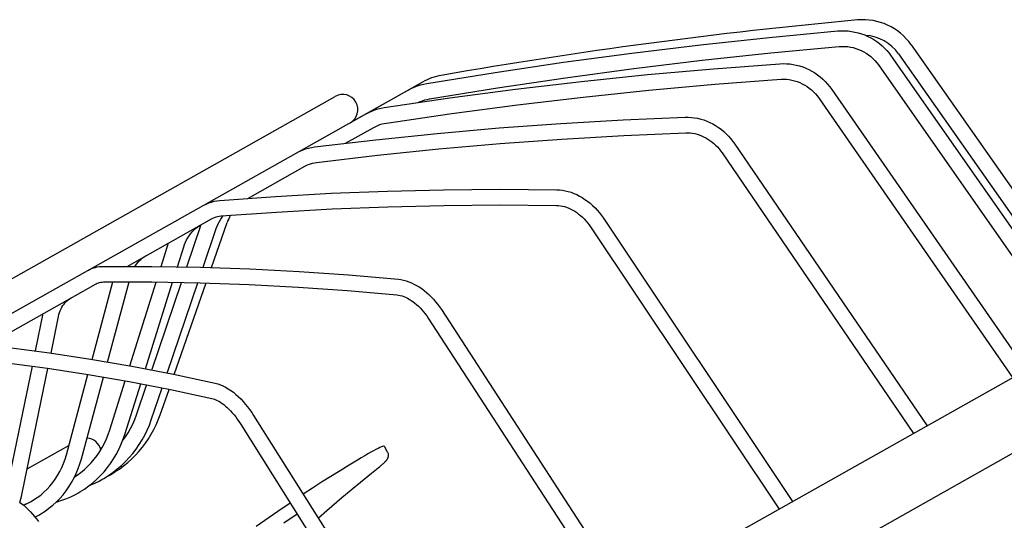
# Model space of a CAD drawing. Extents: x -1461 to 1162, y -1509 to 1286.
# Drawn here: x 79 to 193, y -209 to -151 of the extents above; entities that cross this region are included whole.
import ezdxf

# ---------------------------------------------------------------- set-up
doc = ezdxf.new("R2010")
doc.units = 0
doc.header["$LTSCALE"] = 20
doc.header["$PDMODE"] = 3
doc.header["$PDSIZE"] = -2
doc.layers.get('DEFPOINTS').update_dxf_attribs({"linetype": 'CONTINUOUS'})
doc.layers.add('DETAIL', color=5, linetype='CONTINUOUS')
doc.layers.add('OUTLINE', color=3, linetype='CONTINUOUS')

msp = doc.modelspace()

# ---------------------------------------------------------------- linework, layer by layer
at = {"layer": 'DEFPOINTS', "color": 30, "linetype": 'CONTINUOUS'}
msp.add_point((176.2225, -151.060835), dxfattribs=at)
at = {"layer": 'DETAIL', "color": 5, "linetype": 'CONTINUOUS'}
for p, q in [((165.38309, -153.105715), (173.337481, -152.363533)), ((173.337482, -152.363532), (173.729494, -152.341213)), ((173.729494, -152.341213), (174.122463, -152.341937)), ((174.122463, -152.341937), (174.515057, -152.365715)), ((174.515057, -152.365715), (174.905928, -152.412477)), ((174.905928, -152.412477), (175.293734, -152.482072)), ((175.293734, -152.482072), (175.677157, -152.574272)), ((157.440693, -153.955579), (165.38309, -153.105715)), ((175.677157, -152.574272), (176.054888, -152.688772)), ((176.054888, -152.688772), (176.425641, -152.825189)), ((176.425641, -152.825189), (176.788152, -152.983068)), ((176.788152, -152.983068), (177.141179, -153.161875)), ((177.141179, -153.161875), (177.483518, -153.361009)), ((177.483518, -153.361009), (177.813996, -153.579793)), ((177.813996, -153.579793), (178.131483, -153.817488)), ((149.511723, -154.912971), (157.440693, -153.955579)), ((165.562806, -154.899982), (173.492829, -154.160074)), ((173.492829, -154.160074), (173.817267, -154.142875)), ((173.817267, -154.142875), (174.142352, -154.147271)), ((174.142352, -154.147271), (174.466676, -154.173222)), ((174.466676, -154.173222), (174.788848, -154.220598)), ((174.788848, -154.220598), (175.107486, -154.289177)), ((175.107486, -154.289177), (175.421217, -154.378648)), ((175.421217, -154.378648), (175.728688, -154.488608)), ((175.728688, -154.488608), (176.028586, -154.618569)), ((176.028586, -154.618569), (176.319622, -154.767959)), ((176.319622, -154.767959), (176.600556, -154.936125)), ((178.131483, -153.817488), (178.434891, -154.073284)), ((178.434891, -154.073284), (178.723182, -154.346312)), ((178.723182, -154.346312), (178.995367, -154.635641)), ((178.995367, -154.635641), (179.250511, -154.940278)), ((181.797274, -153.957898), (204.47597, -186.249662)), ((141.597608, -155.977718), (149.511723, -154.912971)), ((149.740069, -156.7017), (157.644744, -155.747242)), ((157.644744, -155.747242), (165.562806, -154.899982)), ((176.600556, -154.936125), (176.870186, -155.122334)), ((176.870186, -155.122334), (177.127364, -155.32578)), ((177.127364, -155.32578), (177.370993, -155.545583)), ((177.370993, -155.545583), (177.600035, -155.780797)), ((177.600035, -155.780797), (177.813522, -156.030421)), ((179.250511, -154.940278), (179.487754, -155.259202)), ((179.487754, -155.259202), (202.113687, -187.57911)), ((180.321599, -154.994273), (202.896657, -187.13847)), ((133.699773, -157.149629), (141.597608, -155.977718)), ((141.850205, -157.763184), (149.740069, -156.7017)), ((151.314935, -157.410015), (158.965246, -156.72495)), ((158.965246, -156.72495), (166.629241, -156.146627)), ((166.629242, -156.146627), (167.007348, -156.132123)), ((167.007348, -156.132123), (167.386934, -156.140258)), ((167.386934, -156.140258), (167.766744, -156.171061)), ((167.766744, -156.171061), (168.145422, -156.224474)), ((168.145422, -156.224474), (168.521633, -156.300346)), ((168.521633, -156.300346), (168.894089, -156.398453)), ((168.894089, -156.398453), (169.261512, -156.518487)), ((169.261512, -156.518487), (169.622636, -156.660066)), ((169.622636, -156.660066), (169.976226, -156.822732)), ((169.976226, -156.822732), (170.321053, -157.005945)), ((170.321053, -157.005945), (170.655926, -157.209094)), ((177.813522, -156.030421), (178.010521, -156.293356)), ((178.010521, -156.293356), (200.53461, -188.467786)), ((125.819642, -158.428492), (133.699773, -157.149629)), ((133.976572, -158.931503), (141.850205, -157.763184)), ((136.060882, -159.099859), (143.679689, -158.201699)), ((143.679689, -158.201699), (151.314935, -157.410015)), ((159.113606, -158.522081), (166.752358, -157.945664)), ((166.752358, -157.945664), (167.065174, -157.935144)), ((167.065174, -157.935144), (167.378884, -157.946233)), ((167.378884, -157.946233), (167.692076, -157.97879)), ((167.692076, -157.97879), (168.00347, -158.032599)), ((168.00347, -158.032599), (168.311769, -158.107367)), ((168.311769, -158.107367), (168.615666, -158.202715)), ((168.615666, -158.202715), (168.913868, -158.318183)), ((170.655926, -157.209094), (170.979684, -157.431495)), ((170.979684, -157.431495), (171.29121, -157.672395)), ((171.29121, -157.672395), (171.589425, -157.930975)), ((171.589425, -157.930975), (171.873299, -158.206353)), ((171.873299, -158.206353), (172.141853, -158.497587)), ((125.312307, -158.264625), (-90.915472, -279.953598)), ((123.669815, -159.18899), (124.007675, -159.011446)), ((124.007675, -159.011446), (124.355233, -158.853603)), ((124.355233, -158.853603), (124.71136, -158.715976)), ((124.71136, -158.715976), (125.074918, -158.599007)), ((125.074918, -158.599007), (125.444745, -158.503074)), ((125.444745, -158.503074), (125.819641, -158.428492)), ((126.120589, -160.206447), (133.976572, -158.931503)), ((128.459888, -160.104333), (136.060882, -159.099859)), ((143.878417, -159.99396), (151.488501, -159.204888)), ((151.488501, -159.204888), (159.113606, -158.522081)), ((168.913868, -158.318183), (169.205135, -158.45324)), ((169.205135, -158.45324), (169.488244, -158.607277)), ((169.488244, -158.607277), (169.762014, -158.779613)), ((169.762014, -158.779613), (170.025298, -158.969497)), ((170.025298, -158.969497), (170.276993, -159.176107)), ((170.276993, -159.176107), (170.516043, -159.398558)), ((172.141853, -158.497587), (172.394147, -158.803661)), ((172.394147, -158.803661), (172.629357, -159.123583)), ((172.629357, -159.123583), (195.098628, -191.527055)), ((-84.266279, -272.188116), (115.223792, -159.918814)), ((120.878076, -161.21494), (128.459888, -160.104333)), ((125.053656, -160.516101), (125.313145, -160.415843)), ((125.313145, -160.415843), (125.578036, -160.330643)), ((125.578036, -160.330643), (125.847468, -160.260773)), ((125.847468, -160.260773), (126.120589, -160.206447)), ((136.284724, -160.889158), (143.878417, -159.99396)), ((170.516043, -159.398558), (170.741438, -159.635895)), ((170.741438, -159.635895), (170.952249, -159.887135)), ((170.952249, -159.887135), (171.147516, -160.151124)), ((171.147516, -160.151124), (193.520229, -192.415349)), ((119.118832, -161.762938), (119.455329, -161.611753)), ((119.455329, -161.611753), (119.8006, -161.480966)), ((119.8006, -161.480966), (120.153567, -161.370999)), ((120.153567, -161.370999), (120.513127, -161.282216)), ((120.513127, -161.282216), (120.878076, -161.21494)), ((124.7759, -160.643975), (124.800411, -160.631095)), ((124.800411, -160.631095), (125.053656, -160.516101)), ((128.708789, -161.890318), (136.284724, -160.889158)), ((118.792242, -161.933997), (119.118832, -161.762938)), ((121.151979, -162.997262), (128.708789, -161.890318)), ((141.315209, -163.051035), (148.488624, -162.635135)), ((148.488624, -162.635135), (155.678484, -162.324447)), ((155.678485, -162.324447), (156.034349, -162.322722)), ((156.034349, -162.322722), (156.392528, -162.343033)), ((156.392528, -162.343033), (156.75192, -162.385454)), ((156.75192, -162.385454), (157.111106, -162.449939)), ((157.111106, -162.449939), (157.468725, -162.53633)), ((157.468725, -162.53633), (157.823524, -162.644392)), ((157.823524, -162.644392), (158.174238, -162.773796)), ((116.416297, -165.340332), (119.676639, -163.505472)), ((119.676639, -163.505472), (119.907844, -163.384405)), ((119.907844, -163.384405), (120.145951, -163.277508)), ((120.145951, -163.277508), (120.390251, -163.185082)), ((120.390251, -163.185082), (120.63991, -163.107423)), ((120.63991, -163.107423), (120.894073, -163.044764)), ((120.894073, -163.044764), (121.151978, -162.997262)), ((127.022891, -164.198151), (134.159535, -163.572072)), ((134.159535, -163.572072), (141.315209, -163.051035)), ((158.174238, -162.773796), (158.519636, -162.92413)), ((158.519636, -162.92413), (158.858512, -163.094905)), ((158.858512, -163.094905), (159.189666, -163.285543)), ((159.189666, -163.285543), (159.511931, -163.495387)), ((159.511931, -163.495387), (159.82419, -163.723718)), ((159.82419, -163.723718), (160.125359, -163.969741)), ((112.811835, -165.76496), (119.906563, -164.929158)), ((119.906563, -164.929158), (127.022891, -164.198151)), ((134.304281, -165.369499), (141.433295, -164.85041)), ((141.433295, -164.85041), (148.579996, -164.436064)), ((148.579996, -164.436064), (155.743097, -164.126534)), ((155.743097, -164.126534), (156.003076, -164.125793)), ((156.003076, -164.125793), (156.264245, -164.14204)), ((156.264245, -164.14204), (156.525549, -164.175051)), ((156.525549, -164.175051), (156.786319, -164.224597)), ((156.786319, -164.224597), (157.045814, -164.290439)), ((157.045814, -164.290439), (157.30321, -164.372293)), ((157.30321, -164.372293), (157.55772, -164.469853)), ((157.55772, -164.469853), (157.808527, -164.582766)), ((157.808527, -164.582766), (158.05484, -164.710652)), ((158.05484, -164.710652), (158.295852, -164.853081)), ((158.295852, -164.853081), (158.530786, -165.009593)), ((158.530786, -165.009593), (158.758845, -165.179666)), ((160.125359, -163.969741), (160.414409, -164.232611)), ((160.414409, -164.232611), (160.69035, -164.511417)), ((160.69035, -164.511417), (160.952251, -164.805205)), ((160.952251, -164.805205), (161.199204, -165.112935)), ((111.136229, -166.255661), (111.454987, -166.115271)), ((111.454987, -166.115271), (111.782919, -165.995625)), ((111.782919, -165.995625), (112.119062, -165.897119)), ((112.119062, -165.897119), (112.462443, -165.820113)), ((112.462443, -165.820113), (112.811834, -165.76496)), ((120.104443, -166.721513), (127.194237, -165.993237)), ((127.194237, -165.993237), (134.304281, -165.369499)), ((158.758845, -165.179666), (158.979268, -165.362747)), ((158.979268, -165.362747), (159.191289, -165.558221)), ((159.191289, -165.558221), (159.394183, -165.765441)), ((159.394183, -165.765441), (159.587233, -165.9837)), ((159.587233, -165.9837), (159.769785, -166.212283)), ((161.199204, -165.112935), (161.430449, -165.43365)), ((161.430449, -165.43365), (183.64397, -197.973524)), ((110.827793, -166.416241), (111.136229, -166.255661)), ((113.036174, -167.554196), (120.104443, -166.721513)), ((159.769785, -166.212283), (159.941139, -166.450335)), ((159.941139, -166.450335), (182.066613, -198.861231)), ((105.100716, -171.708531), (111.71219, -167.987716)), ((111.71219, -167.987716), (111.9188, -167.880249)), ((111.9188, -167.880249), (112.131963, -167.786627)), ((112.131963, -167.786627), (112.351124, -167.707023)), ((112.351124, -167.707023), (112.57543, -167.641672)), ((112.57543, -167.641672), (112.803984, -167.590724)), ((112.803984, -167.590724), (113.036174, -167.554196)), ((121.245562, -170.86179), (127.750426, -170.708251)), ((127.750426, -170.708251), (134.276661, -170.657842)), ((134.276661, -170.657842), (140.823091, -170.710573)), ((140.823092, -170.710573), (141.149927, -170.726368)), ((141.149927, -170.726368), (141.480112, -170.763531)), ((101.870924, -171.9408), (108.304643, -171.478122)), ((108.304643, -171.478122), (114.763244, -171.11843)), ((114.763244, -171.11843), (121.245562, -170.86179)), ((141.480112, -170.763531), (141.812823, -170.822229)), ((141.812823, -170.822229), (142.146439, -170.902399)), ((142.146439, -170.902399), (142.479482, -171.003819)), ((142.479482, -171.003819), (142.810718, -171.126194)), ((142.810718, -171.126194), (143.138841, -171.269084)), ((143.138841, -171.269084), (143.462685, -171.431991)), ((143.462685, -171.431991), (143.781064, -171.614308)), ((143.781064, -171.614308), (144.092866, -171.815362)), ((144.092866, -171.815362), (144.396971, -172.034375)), ((100.018462, -172.499531), (100.302836, -172.352924)), ((100.302836, -172.352924), (100.598289, -172.22701)), ((100.598289, -172.22701), (100.903614, -172.122436)), ((100.903614, -172.122436), (101.218071, -172.039597)), ((101.218071, -172.039597), (101.540933, -171.978897)), ((101.540933, -171.978897), (101.870923, -171.9408)), ((108.420014, -173.277673), (114.84996, -172.919589)), ((114.84996, -172.919589), (121.303534, -172.664103)), ((121.303534, -172.664103), (127.779577, -172.511261)), ((127.779577, -172.511261), (134.276925, -172.461087)), ((134.276925, -172.461087), (140.794407, -172.51359)), ((140.794408, -172.51359), (141.026908, -172.525613)), ((141.026908, -172.525613), (141.261597, -172.554153)), ((141.261597, -172.554153), (141.497234, -172.598828)), ((141.497234, -172.598828), (141.733563, -172.659397)), ((141.733563, -172.659397), (141.970195, -172.735684)), ((141.970195, -172.735684), (142.206384, -172.827433)), ((142.206384, -172.827433), (142.441542, -172.934443)), ((142.441542, -172.934443), (142.674851, -173.056404)), ((144.396971, -172.034375), (144.69239, -172.270567)), ((144.69239, -172.270567), (144.978123, -172.523057)), ((144.978123, -172.523057), (145.253276, -172.790973)), ((145.253276, -172.790973), (145.51696, -173.073364)), ((91.157517, -179.555504), (100.902859, -174.071006)), ((100.902859, -174.071006), (101.076028, -173.982016)), ((101.076028, -173.982016), (101.254902, -173.906525)), ((101.254902, -173.906525), (101.439123, -173.844427)), ((101.439123, -173.844427), (101.62777, -173.795771)), ((101.62777, -173.795771), (101.819836, -173.76048)), ((101.819836, -173.76048), (102.014854, -173.738292)), ((101.833769, -174.368391), (101.986223, -174.113669)), ((101.986223, -174.113669), (102.153732, -173.868842)), ((102.014854, -173.738292), (108.420014, -173.277673)), ((102.153732, -173.868842), (102.269471, -173.719981)), ((142.674851, -173.056404), (142.905597, -173.193023)), ((142.905597, -173.193023), (143.132935, -173.343898)), ((143.132935, -173.343898), (143.356096, -173.508629)), ((143.356096, -173.508629), (143.574214, -173.686693)), ((143.574214, -173.686693), (143.786489, -173.877552)), ((143.786489, -173.877552), (143.992075, -174.080559)), ((143.992075, -174.080559), (144.190184, -174.295044)), ((145.51696, -173.073364), (145.768368, -173.369287)), ((145.768368, -173.369287), (146.006694, -173.677716)), ((146.006694, -173.677716), (146.231263, -173.99771)), ((146.231263, -173.99771), (168.097805, -206.722616)), ((98.056138, -179.624743), (99.717582, -174.740296)), ((98.877156, -175.375415), (99.083928, -175.187361)), ((99.083928, -175.187361), (99.302072, -175.013171)), ((99.302072, -175.013171), (99.53076, -174.85353)), ((99.53076, -174.85353), (99.76923, -174.708992)), ((99.947923, -179.66274), (101.471904, -175.18242)), ((100.917897, -179.696781), (102.738557, -174.474794)), ((101.471904, -175.18242), (101.576155, -174.903743)), ((101.576155, -174.903743), (101.696917, -174.632072)), ((101.696917, -174.632072), (101.833769, -174.368391)), ((144.190184, -174.295044), (144.38002, -174.520245)), ((144.38002, -174.520245), (144.560849, -174.755378)), ((144.560849, -174.755378), (144.731929, -174.999554)), ((144.731929, -174.999554), (166.521726, -207.609604)), ((98.038205, -176.496589), (98.178005, -176.250987)), ((98.178005, -176.250987), (98.332336, -176.015218)), ((98.332336, -176.015218), (98.500687, -175.79015)), ((98.500687, -175.79015), (98.682512, -175.576601)), ((98.682512, -175.576601), (98.877156, -175.375415)), ((95.100348, -179.573225), (95.954375, -176.855921)), ((96.98026, -179.605991), (97.71035, -177.283023)), ((97.71035, -177.283023), (97.804005, -177.013564)), ((97.804005, -177.013564), (97.913402, -176.751101)), ((97.913402, -176.751101), (98.038205, -176.496589)), ((92.75141, -178.750527), (92.945832, -178.590093)), ((92.945832, -178.590093), (93.150687, -178.444066)), ((93.150687, -178.444066), (93.365422, -178.312936)), ((86.883576, -179.899548), (87.081433, -179.812119)), ((87.081433, -179.812119), (87.28566, -179.737129)), ((87.28566, -179.737129), (87.496182, -179.674741)), ((87.496182, -179.674741), (87.712868, -179.625193)), ((87.712868, -179.625193), (87.935387, -179.588796)), ((87.935387, -179.588796), (88.163565, -179.565839)), ((88.163565, -179.565839), (88.396856, -179.556646)), ((88.396857, -179.556646), (94.01573, -179.554321)), ((92.071383, -179.555126), (92.092223, -179.520481)), ((92.092223, -179.520481), (92.238114, -179.310412)), ((92.238114, -179.310412), (92.396953, -179.111484)), ((92.396953, -179.111484), (92.568217, -178.924604)), ((92.568217, -178.924604), (92.75141, -178.750527)), ((94.01573, -179.554321), (99.663516, -179.652759)), ((99.663516, -179.652759), (105.3392, -179.851946)), ((86.692687, -179.99903), (86.883576, -179.899548)), ((105.3392, -179.851946), (111.04175, -180.151848)), ((111.04175, -180.151848), (116.770131, -180.552413)), ((116.770131, -180.552413), (122.523315, -181.05357)), ((75.019026, -188.637946), (87.577084, -181.570505)), ((87.109051, -190.306299), (89.524795, -181.359354)), ((87.577084, -181.570505), (87.709495, -181.504139)), ((87.709495, -181.504139), (87.845421, -181.451331)), ((87.845421, -181.451331), (87.984311, -181.411262)), ((87.984311, -181.411262), (88.125736, -181.383126)), ((88.125736, -181.383126), (88.269167, -181.366204)), ((88.269167, -181.366204), (88.413815, -181.359812)), ((88.413816, -181.359812), (94.001444, -181.35751)), ((88.893492, -190.615103), (91.392823, -181.358585)), ((91.488818, -191.064235), (94.53663, -181.366841)), ((93.272573, -191.402947), (96.416539, -181.399615)), ((94.001444, -181.35751), (99.617894, -181.455428)), ((94.002067, -191.543227), (97.446308, -181.417568)), ((95.789839, -191.887011), (99.33979, -181.45058)), ((96.611981, -192.046934), (100.296435, -181.479245)), ((99.617894, -181.455428), (105.262148, -181.653545)), ((105.262148, -181.653545), (110.933198, -181.951824)), ((110.933198, -181.951824), (116.630034, -182.350208)), ((122.523315, -181.05357), (122.816851, -181.091783)), ((122.816851, -181.091783), (123.114609, -181.150867)), ((123.114609, -181.150867), (123.416255, -181.231134)), ((123.416255, -181.231134), (123.719709, -181.332341)), ((123.719709, -181.332341), (124.023146, -181.453972)), ((124.023146, -181.453972), (124.325449, -181.595559)), ((124.325449, -181.595559), (124.625244, -181.75637)), ((124.625244, -181.75637), (124.921522, -181.935716)), ((124.921522, -181.935716), (125.213116, -182.132704)), ((84.490788, -183.317808), (84.67419, -183.2042)), ((116.630034, -182.350208), (122.351623, -182.848623)), ((122.351624, -182.848623), (122.544416, -182.874522)), ((122.544416, -182.874522), (122.742139, -182.915827)), ((122.742139, -182.915827), (122.943347, -182.972242)), ((122.943347, -182.972242), (123.148043, -183.043808)), ((123.148043, -183.043808), (123.356175, -183.130716)), ((123.356175, -183.130716), (123.566824, -183.232861)), ((123.566824, -183.232861), (123.779411, -183.350261)), ((125.213116, -182.132704), (125.499183, -182.346548)), ((125.499183, -182.346548), (125.778757, -182.5763)), ((125.778757, -182.5763), (126.051109, -182.821131)), ((126.051109, -182.821131), (126.315434, -183.080095)), ((126.315434, -183.080095), (126.57107, -183.352331)), ((209.653501, -183.335843), (-112.966064, -364.900135)), ((83.521344, -184.475553), (83.624338, -184.27713)), ((83.624338, -184.27713), (83.739278, -184.088563)), ((83.739278, -184.088563), (83.866238, -183.910339)), ((83.866238, -183.910339), (84.005061, -183.743332)), ((84.005061, -183.743332), (84.155829, -183.588127)), ((84.155829, -183.588127), (84.317947, -183.445956)), ((84.317947, -183.445956), (84.490788, -183.317808)), ((123.779411, -183.350261), (123.992984, -183.482704)), ((123.992984, -183.482704), (124.206762, -183.630023)), ((124.206762, -183.630023), (124.41974, -183.791836)), ((124.41974, -183.791836), (124.631022, -183.967759)), ((124.631022, -183.967759), (124.839602, -184.157238)), ((124.839602, -184.157238), (125.044545, -184.359686)), ((125.044545, -184.359686), (125.244879, -184.57438)), ((126.57107, -183.352331), (126.817318, -183.636903)), ((126.817318, -183.636903), (127.053561, -183.932924)), ((127.053561, -183.932924), (127.27918, -184.23947)), ((127.27918, -184.23947), (127.493568, -184.555594)), ((80.572464, -189.331406), (81.45953, -185.013351)), ((82.363472, -189.574283), (83.229964, -185.356378)), ((83.229964, -185.356378), (83.28448, -185.124496)), ((83.28448, -185.124496), (83.351335, -184.899791)), ((83.351335, -184.899791), (83.430307, -184.683326)), ((83.430307, -184.683326), (83.521344, -184.475553)), ((125.244879, -184.57438), (125.439685, -184.800553)), ((125.439685, -184.800553), (125.628052, -185.037336)), ((125.628052, -185.037336), (125.809103, -185.283785)), ((125.809103, -185.283785), (125.98206, -185.538974)), ((127.493568, -184.555594), (148.932553, -217.508464)), ((125.98206, -185.538974), (147.357834, -218.394686)), ((77.490378, -188.919052), (82.198641, -189.548973)), ((-109.541269, -371.663634), (214.845188, -189.150671)), ((82.198641, -189.548973), (86.939558, -190.276967)), ((77.270437, -190.708835), (81.944712, -191.334251)), ((77.311288, -205.206135), (80.208732, -191.101978)), ((86.939558, -190.276967), (91.712252, -191.102901)), ((91.712252, -191.102901), (96.515838, -192.026619)), ((79.077646, -205.569001), (82.000169, -191.342768)), ((81.944712, -191.334251), (86.651721, -192.057094)), ((84.135492, -201.319168), (86.636936, -192.054823)), ((86.651721, -192.057094), (91.390637, -192.877235)), ((96.515838, -192.026619), (101.34947, -193.047957)), ((85.876394, -201.789225), (88.421447, -192.363372)), ((89.164583, -198.459385), (90.943337, -192.799823)), ((90.884864, -199.000055), (92.728364, -193.134488)), ((91.390637, -192.877235), (96.160632, -193.794534)), ((92.244722, -196.70961), (93.41583, -193.266692)), ((101.349471, -193.047957), (101.643317, -193.125433)), ((101.643317, -193.125433), (101.941099, -193.228984)), ((101.941099, -193.228984), (102.243171, -193.35888)), ((102.243171, -193.35888), (102.546327, -193.513758)), ((93.951908, -197.290309), (95.203597, -193.610491)), ((94.984689, -196.714303), (96.0126, -193.766067)), ((96.160632, -193.794534), (100.960828, -194.808824)), ((102.546327, -193.513758), (102.847555, -193.691569)), ((102.847555, -193.691569), (103.146138, -193.891185)), ((103.146138, -193.891185), (103.440385, -194.110734)), ((103.440385, -194.110734), (103.729835, -194.349126)), ((103.729835, -194.349126), (104.013572, -194.604937)), ((104.013572, -194.604937), (104.291015, -194.877033)), ((100.960828, -194.808824), (101.10277, -194.84585)), ((101.10277, -194.84585), (101.254667, -194.897082)), ((101.254667, -194.897082), (101.415433, -194.963036)), ((101.415433, -194.963036), (101.584408, -195.044254)), ((101.584408, -195.044254), (101.76105, -195.141294)), ((101.76105, -195.141294), (101.94427, -195.254343)), ((101.94427, -195.254343), (102.133251, -195.383637)), ((102.133251, -195.383637), (102.326736, -195.529)), ((102.326736, -195.529), (102.523581, -195.690181)), ((102.523581, -195.690181), (102.72265, -195.866795)), ((104.291015, -194.877033), (104.561418, -195.164143)), ((104.561418, -195.164143), (104.824214, -195.465195)), ((104.824214, -195.465195), (105.078773, -195.779072)), ((92.045816, -197.247472), (92.244722, -196.70961)), ((102.72265, -195.866795), (102.922841, -196.058362)), ((102.922841, -196.058362), (103.122972, -196.264191)), ((103.122972, -196.264191), (103.321894, -196.483487)), ((103.321894, -196.483487), (103.518517, -196.715379)), ((103.518517, -196.715379), (103.711764, -196.958885)), ((105.078773, -195.779072), (105.324459, -196.104664)), ((105.324459, -196.104664), (105.560685, -196.440942)), ((105.560685, -196.440942), (105.786644, -196.786548)), ((105.786644, -196.786548), (126.730601, -230.003309)), ((91.564936, -198.286763), (91.819012, -197.773677)), ((91.819012, -197.773677), (92.045816, -197.247472)), ((93.481802, -198.473825), (93.731645, -197.888188)), ((93.731645, -197.888188), (93.951908, -197.290309)), ((103.711764, -196.958885), (103.900623, -197.212968)), ((103.900623, -197.212968), (104.084069, -197.476444)), ((104.084069, -197.476444), (104.261294, -197.748317)), ((104.261294, -197.748317), (125.157163, -230.888811)), ((88.776411, -199.498615), (88.98399, -198.985005)), ((88.98399, -198.985005), (89.164583, -198.459385)), ((90.683177, -199.589279), (90.884864, -199.000055)), ((90.977791, -199.26801), (91.284277, -198.785328)), ((91.284277, -198.785328), (91.564936, -198.286763)), ((92.895963, -199.602534), (93.203005, -199.045757)), ((93.203005, -199.045757), (93.481802, -198.473825)), ((79.615792, -202.94942), (84.426293, -200.242159)), ((88.282584, -200.484133), (88.542411, -199.998764)), ((88.542411, -199.998764), (88.776411, -199.498615)), ((90.193513, -200.728194), (90.452534, -200.1658)), ((90.452534, -200.1658), (90.683177, -199.589279)), ((90.604422, -199.786137), (90.646325, -199.733463)), ((90.646325, -199.733463), (90.977791, -199.26801)), ((92.200338, -200.665041), (92.561458, -200.142748)), ((92.561458, -200.142748), (92.895963, -199.602534)), ((120.782885, -200.329993), (120.685395, -200.355662)), ((120.843243, -200.32979), (120.782885, -200.329993)), ((120.86223, -200.343089), (120.843243, -200.32979)), ((83.984746, -201.824114), (84.135492, -201.319168)), ((87.355143, -201.838569), (87.68816, -201.405332)), ((87.68816, -201.405332), (87.997576, -200.953438)), ((87.997576, -200.953438), (88.282584, -200.484133)), ((89.59318, -201.804766), (89.906806, -201.274988)), ((89.906806, -201.274988), (90.193513, -200.728194)), ((91.401988, -201.650662), (91.81353, -201.168088)), ((91.81353, -201.168088), (92.200338, -200.665041)), ((118.623928, -201.445147), (118.221672, -201.682417)), ((118.995746, -201.229144), (118.623928, -201.445147)), ((119.339004, -201.033444), (118.995746, -201.229144)), ((119.650744, -200.859904), (119.339004, -201.033444)), ((119.92908, -200.709738), (119.650744, -200.859904)), ((120.17278, -200.583651), (119.92908, -200.709738)), ((120.38004, -200.48264), (120.17278, -200.583651)), ((120.550997, -200.406613), (120.38004, -200.48264)), ((120.685395, -200.355662), (120.550997, -200.406613)), ((120.862285, -200.343054), (121.238123, -200.971169)), ((121.238106, -200.971151), (121.259329, -201.00894)), ((121.259329, -201.00894), (121.298751, -201.096631)), ((121.298751, -201.096631), (121.326945, -201.187692)), ((121.326945, -201.187692), (121.343689, -201.27949)), ((121.345701, -201.45481), (121.334008, -201.53418)), ((121.343689, -201.27949), (121.34952, -201.36937)), ((121.34952, -201.36937), (121.345701, -201.45481)), ((83.607406, -202.795053), (83.808562, -202.316559)), ((83.808562, -202.316559), (83.984746, -201.824114)), ((85.50585, -202.927027), (85.705113, -202.364888)), ((85.705113, -202.364888), (85.876394, -201.789225)), ((86.622204, -202.643955), (86.999475, -202.251857)), ((86.999475, -202.251857), (87.355143, -201.838569)), ((88.888586, -202.807911), (89.253461, -202.316189)), ((89.253461, -202.316189), (89.59318, -201.804766)), ((90.029516, -202.963821), (90.508838, -202.549674)), ((90.508838, -202.549674), (90.966719, -202.111584)), ((90.966719, -202.111584), (91.401988, -201.650662)), ((116.82944, -202.522113), (115.7874, -203.16168)), ((117.786968, -201.942027), (116.82944, -202.522113)), ((118.221672, -201.682417), (117.786968, -201.942027)), ((120.525885, -202.564206), (120.463017, -202.619527)), ((120.585265, -202.51133), (120.525885, -202.564206)), ((120.641339, -202.460754), (120.585265, -202.51133)), ((120.694281, -202.41233), (120.641339, -202.460754)), ((120.744271, -202.365903), (120.694281, -202.41233)), ((120.791427, -202.321369), (120.744271, -202.365903)), ((120.83588, -202.278609), (120.791427, -202.321369)), ((120.877777, -202.237483), (120.83588, -202.278609)), ((120.917248, -202.19786), (120.877777, -202.237483)), ((120.954489, -202.159535), (120.917248, -202.19786)), ((120.98965, -202.122333), (120.954489, -202.159535)), ((121.022967, -202.085968), (120.98965, -202.122333)), ((121.05461, -202.050194), (121.022967, -202.085968)), ((121.084839, -202.014625), (121.05461, -202.050194)), ((121.113832, -201.97891), (121.084839, -202.014625)), ((121.141839, -201.942535), (121.113832, -201.97891)), ((121.168972, -201.905052), (121.141839, -201.942535)), ((121.195514, -201.865626), (121.168972, -201.905052)), ((121.221517, -201.823504), (121.195514, -201.865626)), ((121.247035, -201.777587), (121.221517, -201.823504)), ((121.271861, -201.726695), (121.247035, -201.777587)), ((121.295353, -201.66985), (121.271861, -201.726695)), ((121.316635, -201.605673), (121.295353, -201.66985)), ((121.334008, -201.53418), (121.316635, -201.605673)), ((82.858783, -204.134855), (83.131962, -203.705454)), ((83.131962, -203.705454), (83.381715, -203.258406)), ((83.381715, -203.258406), (83.607406, -202.795053)), ((85.025545, -204.005196), (85.279105, -203.474303)), ((85.092108, -203.865829), (85.370614, -203.683122)), ((85.279105, -203.474303), (85.50585, -202.927027)), ((85.370614, -203.683122), (85.806663, -203.360607)), ((85.806663, -203.360607), (86.224276, -203.013857)), ((86.224276, -203.013857), (86.622204, -202.643955)), ((87.651928, -204.153941), (88.086813, -203.727925)), ((88.086813, -203.727925), (88.49941, -203.278841)), ((88.47509, -204.052666), (89.01137, -203.716253)), ((88.49941, -203.278841), (88.888586, -202.807911)), ((89.01137, -203.716253), (89.529945, -203.353003)), ((89.529945, -203.353003), (90.029516, -202.963821)), ((115.7874, -203.16168), (114.713496, -203.827972)), ((119.414955, -203.489231), (117.734946, -204.85633)), ((119.598563, -203.341313), (119.41496, -203.489228)), ((119.810871, -203.168566), (119.598563, -203.341313)), ((120.001674, -203.011355), (119.810871, -203.168566)), ((120.172813, -202.868313), (120.001674, -203.011355)), ((120.326047, -202.73812), (120.172813, -202.868313)), ((120.396466, -202.677451), (120.326047, -202.73812)), ((120.463017, -202.619527), (120.396466, -202.677451)), ((82.244917, -204.935824), (82.562818, -204.545423)), ((82.562818, -204.545423), (82.858783, -204.134855)), ((84.441006, -205.012236), (84.745915, -204.518273)), ((84.745915, -204.518273), (85.025545, -204.005196)), ((86.719963, -204.932456), (87.195947, -204.55576)), ((86.773617, -204.892837), (87.354816, -204.641693)), ((87.195947, -204.55576), (87.651928, -204.153941)), ((87.354816, -204.641693), (87.922445, -204.361404)), ((87.922445, -204.361404), (88.234685, -204.191504)), ((88.234685, -204.191504), (88.47509, -204.052666)), ((113.643119, -204.500263), (112.601743, -205.164382)), ((114.713496, -203.827972), (113.643119, -204.500263)), ((117.734946, -204.85633), (115.987266, -206.316062)), ((78.947986, -206.127419), (79.077646, -205.569001)), ((80.771317, -206.274056), (81.168291, -205.9749)), ((81.168291, -205.9749), (81.546962, -205.651395)), ((81.546962, -205.651395), (81.906062, -205.304767)), ((81.906062, -205.304767), (82.244917, -204.935824)), ((83.383181, -206.367745), (83.758939, -205.937824)), ((83.758939, -205.937824), (84.111779, -205.485708)), ((84.111779, -205.485708), (84.441006, -205.012236)), ((84.640188, -206.170724), (85.183978, -205.903014)), ((85.183978, -205.903014), (85.471089, -205.746805)), ((85.471089, -205.746805), (85.712734, -205.606904)), ((85.712734, -205.606904), (86.22515, -205.283122)), ((86.22515, -205.283122), (86.719963, -204.932456)), ((86.766819, -204.895374), (86.773617, -204.892837)), ((111.61305, -205.806361), (111.514731, -205.871197)), ((112.601743, -205.164382), (111.61305, -205.806361)), ((78.73878, -206.795496), (78.993768, -206.986556)), ((78.746457, -206.801248), (78.791546, -206.671095)), ((78.791546, -206.671095), (78.947986, -206.127419)), ((78.993768, -206.986556), (79.244339, -207.194119)), ((79.370566, -207.079191), (79.227028, -207.179779)), ((79.392881, -207.06412), (79.370566, -207.079191)), ((79.412347, -207.051588), (79.392881, -207.06412)), ((79.429048, -207.041651), (79.412347, -207.051588)), ((79.444058, -207.033909), (79.429048, -207.041651)), ((79.444121, -207.033881), (79.927409, -206.795482)), ((79.927409, -206.795482), (80.074603, -206.714649)), ((80.074603, -206.714649), (80.357296, -206.547853)), ((80.357296, -206.547853), (80.771317, -206.274056)), ((82.130136, -207.512255), (82.567685, -207.155917)), ((82.567685, -207.155917), (82.985679, -206.774166)), ((82.974867, -206.78404), (83.512893, -206.618369)), ((82.985679, -206.774166), (83.383181, -206.367745)), ((83.512893, -206.618369), (84.082682, -206.409382)), ((84.082682, -206.409382), (84.640188, -206.170724)), ((108.582505, -207.835464), (110.015033, -206.873651)), ((115.987266, -206.316062), (114.235984, -207.813398)), ((79.244339, -207.194119), (79.491654, -207.417488)), ((79.491654, -207.417488), (79.735811, -207.655506)), ((79.735811, -207.655506), (79.976901, -207.907268)), ((79.976901, -207.907268), (80.21502, -208.172107)), ((80.21502, -208.172107), (80.449863, -208.44908)), ((80.710918, -208.421101), (80.958492, -208.286411)), ((80.958492, -208.286411), (81.20064, -208.14557)), ((81.20064, -208.14557), (81.674088, -207.842389)), ((81.674088, -207.842389), (82.130136, -207.512255)), ((106.063329, -209.566258), (108.582505, -207.835464)), ((109.288682, -209.18575), (110.814383, -208.141406)), ((114.235984, -207.813398), (113.270875, -208.656412)), ((80.449863, -208.44908), (80.681248, -208.737494)), ((80.507385, -208.52078), (80.710918, -208.421101)), ((80.681248, -208.737494), (80.908702, -209.036385))]:
    msp.add_line(p, q, dxfattribs=at)
for centre, radius, start, end in [((230.978447, -751.425507), 602.884973, 95.270689, 99.884665), ((176.2225, -157.873095), 6.81226, 35.080593, 95.270689), ((176.2225, -157.873095), 5.009014, 35.080593, 86.310994), ((128.653363, -164.20131), 6.81226, 99.884665, 119.37), ((116.083623, -161.446638), 1.753155, 299.37, 119.37), ((107.468341, -176.123847), 5.009014, 150.530072, 160.778745), ((82.876444, -192.492729), 12.823077, 296.935047, 340.778745), ((86.405112, -201.140236), 1.753155, 12.535914, 86.115424)]:
    msp.add_arc(centre, radius, start, end, dxfattribs=at)
at = {"layer": 'OUTLINE', "color": 3, "linetype": 'CONTINUOUS'}
for p, q in [((181.797274, -153.957898), (204.47597, -186.249662)), ((125.312307, -158.264625), (116.943453, -162.974461)), ((62.032207, -189.854049), (115.223792, -159.918814)), ((118.792242, -161.933997), (119.118832, -161.762938))]:
    msp.add_line(p, q, dxfattribs=at)
for centre, radius, start, end in [((230.978447, -751.425507), 602.884973, 95.270689, 99.884665), ((176.2225, -157.873095), 6.81226, 35.080593, 95.270689), ((128.653363, -164.20131), 6.81226, 99.884665, 119.37), ((116.083623, -161.446638), 1.753155, 299.37, 119.37)]:
    msp.add_arc(centre, radius, start, end, dxfattribs=at)

doc.saveas('drawing.dxf')
